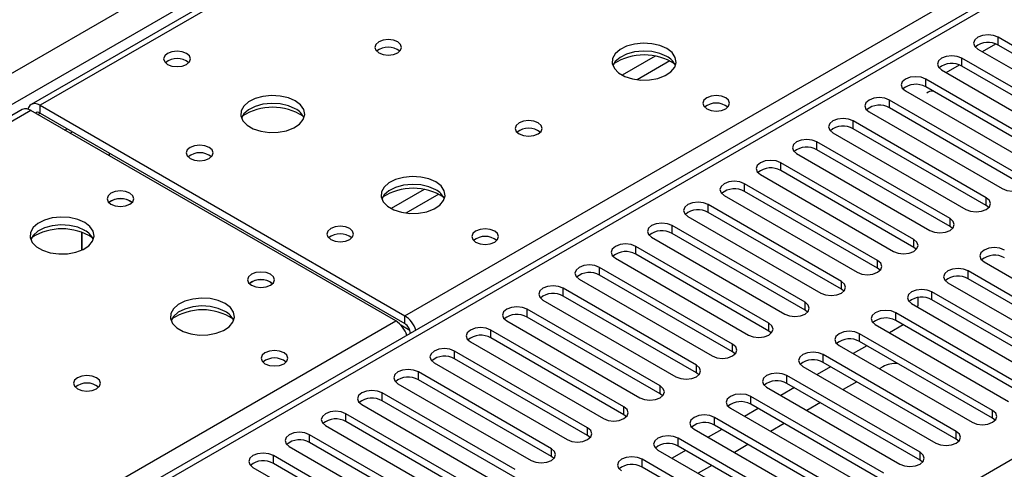
# Model space of a CAD drawing. Units: millimetres. Extents: x 2 to 6302, y 6 to 8916.
# Drawn here: x 3667 to 3821, y 2094 to 2165 of the extents above; entities that cross this region are included whole.
import ezdxf

# ---------------------------------------------------------------- set-up
doc = ezdxf.new("R2010")
doc.units = ezdxf.units.MM
doc.header["$LTSCALE"] = 30

msp = doc.modelspace()

# ---------------------------------------------------------------- linework, layer by layer
at = {"color": 8, "linetype": 'Continuous', "lineweight": 25}
for p, q in [((3022.526, 1784.678), (3915.601, 2300.24)), ((3917.723, 2296.566), (3024.647, 1781.004)), ((3920.728, 2295.647), (3670.412, 2151.143)), ((3727.334, 2118.283), (3977.65, 2262.787)), ((3982.777, 2261.461), (3571.596, 2024.091)), ((3819.965, 2160.532), (3819.965, 2161.757)), ((3817.491, 2159.511), (3819.573, 2160.713)), ((3766.432, 2158.808), (3761.282, 2155.836)), ((3768.698, 2158.075), (3763.591, 2155.127)), ((3814.308, 2157.266), (3814.308, 2158.491)), ((3811.834, 2156.246), (3813.916, 2157.447)), ((3808.652, 2154.001), (3808.652, 2155.225)), ((3802.995, 2150.735), (3802.995, 2151.96)), ((3668.998, 2150.327), (3279.382, 1925.406)), ((3670.412, 2149.918), (3670.412, 2151.143)), ((3670.059, 2149.714), (3670.412, 2149.918)), ((3797.338, 2147.469), (3797.338, 2148.694)), ((3674.302, 2147.265), (3674.656, 2147.469)), ((3791.681, 2144.204), (3791.681, 2145.429)), ((3786.024, 2140.938), (3786.024, 2142.163)), ((3730.369, 2137.99), (3725.22, 2135.017)), ((3780.367, 2137.672), (3780.367, 2138.897)), ((3732.636, 2137.257), (3727.528, 2134.309)), ((3818.109, 2135.478), (3818.109, 2136.703)), ((3774.71, 2134.407), (3774.71, 2135.632)), ((3812.452, 2132.213), (3812.452, 2133.438)), ((3769.054, 2131.141), (3769.054, 2132.366)), ((3806.795, 2128.947), (3806.795, 2130.172)), ((3763.397, 2127.876), (3763.397, 2129.1)), ((3757.74, 2124.61), (3757.74, 2125.835)), ((3801.139, 2125.682), (3801.139, 2126.906)), ((3815.281, 2124.049), (3815.281, 2125.273)), ((3752.083, 2121.344), (3752.083, 2122.569)), ((3795.482, 2122.416), (3795.482, 2123.641)), ((3809.624, 2120.783), (3809.624, 2122.008)), ((3746.426, 2118.079), (3746.426, 2119.303)), ((3789.825, 2119.15), (3789.825, 2120.375)), ((3727.334, 2117.058), (3727.334, 2118.283)), ((3803.967, 2117.517), (3803.967, 2118.742)), ((3567.884, 2026.234), (3725.92, 2117.466)), ((3728.144, 2115.978), (3726.731, 2116.793)), ((3784.168, 2115.885), (3784.168, 2117.109)), ((3728.218, 2115.527), (3728.223, 2115.524)), ((3740.769, 2114.813), (3740.769, 2116.038)), ((3798.31, 2114.252), (3798.31, 2115.477)), ((3778.511, 2112.619), (3778.511, 2113.844)), ((3735.113, 2111.547), (3735.113, 2112.772)), ((3792.653, 2110.986), (3792.653, 2112.211)), ((3772.854, 2109.353), (3772.854, 2110.578)), ((3729.456, 2108.282), (3729.456, 2109.507)), ((3786.996, 2107.721), (3786.996, 2108.945)), ((3767.197, 2106.088), (3767.197, 2107.312)), ((3723.799, 2105.016), (3723.799, 2106.241)), ((3781.34, 2104.455), (3781.34, 2105.68)), ((3761.541, 2102.822), (3761.541, 2104.047)), ((3718.142, 2101.751), (3718.142, 2102.975)), ((3775.683, 2101.189), (3775.683, 2102.414)), ((3819.081, 2102.261), (3819.081, 2103.486)), ((3712.485, 2098.485), (3712.485, 2099.71)), ((3755.884, 2099.556), (3755.884, 2100.781)), ((3813.425, 2098.995), (3813.425, 2100.22)), ((3770.026, 2097.924), (3770.026, 2099.148)), ((3706.828, 2095.219), (3706.828, 2096.444)), ((3750.227, 2096.291), (3750.227, 2097.516)), ((3807.768, 2095.73), (3807.768, 2096.954)), ((3764.369, 2094.658), (3764.369, 2095.883))]:
    msp.add_line(p, q, dxfattribs=at)
at = {"color": 7, "linetype": 'Continuous', "lineweight": 25}
for p, q in [((3919.353, 2295.784), (3669.037, 2151.279)), ((3981.277, 2261.609), (3570.717, 2024.598)), ((4090.434, 2250.746), (3120.283, 1690.69)), ((3840.737, 2149.766), (3819.965, 2161.757)), ((3816.783, 2159.92), (3837.555, 2147.929)), ((3840.737, 2148.541), (3819.965, 2160.532)), ((3835.08, 2146.5), (3814.308, 2158.491)), ((3811.126, 2156.654), (3831.898, 2144.663)), ((3835.08, 2145.275), (3814.308, 2157.266)), ((3829.423, 2143.234), (3808.652, 2155.225)), ((3805.47, 2153.389), (3826.241, 2141.398)), ((3829.423, 2142.01), (3808.652, 2154.001)), ((3823.766, 2139.969), (3802.995, 2151.96)), ((3667.623, 2150.463), (3278.007, 1925.542)), ((3725.92, 2117.466), (3668.998, 2150.327)), ((3670.412, 2151.143), (3727.334, 2118.283)), ((3799.813, 2150.123), (3820.584, 2138.132)), ((3823.766, 2138.744), (3802.995, 2150.735)), ((3670.412, 2149.918), (3727.334, 2117.058)), ((3818.109, 2136.703), (3797.338, 2148.694)), ((3675.108, 2146.8), (3675.461, 2147.004)), ((3818.109, 2135.478), (3797.338, 2147.469)), ((3812.452, 2133.438), (3791.681, 2145.429)), ((3794.156, 2146.857), (3814.927, 2134.866)), ((3812.452, 2132.213), (3791.681, 2144.204)), ((3681.201, 2143.69), (3681.201, 2143.282)), ((3788.499, 2143.592), (3809.27, 2131.601)), ((3806.795, 2130.172), (3786.024, 2142.163)), ((3806.795, 2128.947), (3786.024, 2140.938)), ((3782.842, 2140.326), (3803.613, 2128.335)), ((3801.139, 2126.906), (3780.367, 2138.897)), ((3777.185, 2137.06), (3797.957, 2125.069)), ((3801.139, 2125.682), (3780.367, 2137.672)), ((3684.448, 2136.182), (3684.776, 2135.937)), ((3795.482, 2123.641), (3774.71, 2135.632)), ((3818.502, 2135.172), (3818.109, 2135.478)), ((3771.528, 2133.795), (3792.3, 2121.804)), ((3795.482, 2122.416), (3774.71, 2134.407)), ((3789.825, 2120.375), (3769.054, 2132.366)), ((3812.846, 2131.907), (3812.452, 2132.213)), ((3676.948, 2128.535), (3676.948, 2131.309)), ((3676.958, 2131.305), (3676.958, 2128.539)), ((3765.872, 2130.529), (3786.643, 2118.538)), ((3789.825, 2119.15), (3769.054, 2131.141)), ((3784.168, 2117.109), (3763.397, 2129.1)), ((3807.189, 2128.641), (3806.795, 2128.947)), ((3760.215, 2127.263), (3780.986, 2115.272)), ((3784.168, 2115.885), (3763.397, 2127.876)), ((3778.511, 2113.844), (3757.74, 2125.835)), ((3801.532, 2125.375), (3801.139, 2125.682)), ((3817.756, 2126.702), (3838.527, 2114.711)), ((3754.558, 2123.998), (3775.329, 2112.007)), ((3778.511, 2112.619), (3757.74, 2124.61)), ((3836.052, 2113.282), (3815.281, 2125.273)), ((3836.052, 2112.058), (3815.281, 2124.049)), ((3706.369, 2123.528), (3706.696, 2123.283)), ((3772.854, 2110.578), (3752.083, 2122.569)), ((3795.875, 2122.11), (3795.482, 2122.416)), ((3812.099, 2123.437), (3832.87, 2111.446)), ((3772.854, 2109.353), (3752.083, 2121.344)), ((3807.414, 2121.113), (3807.414, 2119.807)), ((3830.395, 2110.017), (3809.624, 2122.008)), ((3767.197, 2107.312), (3746.426, 2119.303)), ((3748.901, 2120.732), (3769.672, 2108.741)), ((3806.442, 2120.171), (3827.213, 2108.18)), ((3807.405, 2119.615), (3807.414, 2119.807)), ((3830.395, 2108.792), (3809.624, 2120.783)), ((3767.197, 2106.088), (3746.426, 2118.079)), ((3790.218, 2118.844), (3789.825, 2119.15)), ((3824.738, 2106.751), (3803.967, 2118.742)), ((3743.244, 2117.467), (3764.015, 2105.476)), ((3800.785, 2116.905), (3821.556, 2104.914)), ((3805.122, 2116.851), (3803.001, 2115.626)), ((3824.738, 2105.526), (3803.967, 2117.517)), ((3728.218, 2115.527), (3728.218, 2115.521)), ((3761.541, 2104.047), (3740.769, 2116.038)), ((3761.541, 2102.822), (3740.769, 2114.813)), ((3784.561, 2115.579), (3784.168, 2115.885)), ((3819.081, 2103.486), (3798.31, 2115.477)), ((3737.587, 2114.201), (3758.359, 2102.21)), ((3795.128, 2113.64), (3815.899, 2101.649)), ((3799.465, 2113.585), (3797.344, 2112.361)), ((3819.081, 2102.261), (3798.31, 2114.252)), ((3755.884, 2100.781), (3735.113, 2112.772)), ((3778.904, 2112.313), (3778.511, 2112.619)), ((3813.425, 2100.22), (3792.653, 2112.211)), ((3731.931, 2110.935), (3752.702, 2098.944)), ((3755.884, 2099.556), (3735.113, 2111.547)), ((3789.471, 2110.374), (3810.243, 2098.383)), ((3793.808, 2110.319), (3791.687, 2109.095)), ((3813.425, 2098.995), (3792.653, 2110.986)), ((3801.934, 2110.316), (3801.41, 2110.013)), ((3750.227, 2097.516), (3729.456, 2109.507)), ((3773.248, 2109.047), (3772.854, 2109.353)), ((3807.768, 2096.954), (3786.996, 2108.945)), ((3726.274, 2107.67), (3747.045, 2095.679)), ((3750.227, 2096.291), (3729.456, 2108.282)), ((3783.814, 2107.108), (3804.586, 2095.117)), ((3788.151, 2107.054), (3786.03, 2105.829)), ((3807.768, 2095.73), (3786.996, 2107.721)), ((3797.874, 2107.972), (3795.753, 2106.748)), ((3744.57, 2094.25), (3723.799, 2106.241)), ((3767.591, 2105.782), (3767.197, 2106.088)), ((3802.111, 2093.689), (3781.34, 2105.68)), ((3720.617, 2104.404), (3741.388, 2092.413)), ((3744.57, 2093.025), (3723.799, 2105.016)), ((3802.111, 2092.464), (3781.34, 2104.455)), ((3792.217, 2104.707), (3790.096, 2103.482)), ((3738.913, 2090.984), (3718.142, 2102.975)), ((3761.934, 2102.516), (3761.541, 2102.822)), ((3796.454, 2090.423), (3775.683, 2102.414)), ((3778.158, 2103.843), (3798.929, 2091.852)), ((3782.495, 2103.788), (3780.373, 2102.564)), ((3714.96, 2101.138), (3735.731, 2089.147)), ((3738.913, 2089.76), (3718.142, 2101.751)), ((3796.454, 2089.198), (3775.683, 2101.189)), ((3786.56, 2101.441), (3784.439, 2100.217)), ((3819.475, 2101.955), (3819.081, 2102.261)), ((3733.256, 2087.719), (3712.485, 2099.71)), ((3756.277, 2099.25), (3755.884, 2099.556)), ((3772.501, 2100.577), (3793.272, 2088.586)), ((3776.838, 2100.523), (3774.717, 2099.298)), ((3709.303, 2097.873), (3730.074, 2085.882)), ((3733.256, 2086.494), (3712.485, 2098.485)), ((3790.797, 2087.157), (3770.026, 2099.148)), ((3790.797, 2085.933), (3770.026, 2097.924)), ((3780.903, 2098.175), (3778.782, 2096.951)), ((3813.818, 2098.689), (3813.425, 2098.995)), ((3727.599, 2084.453), (3706.828, 2096.444)), ((3750.62, 2095.985), (3750.227, 2096.291)), ((3766.844, 2097.311), (3787.615, 2085.32)), ((3771.181, 2097.257), (3769.06, 2096.032)), ((3727.599, 2083.228), (3706.828, 2095.219)), ((3785.14, 2083.892), (3764.369, 2095.883)), ((3775.247, 2094.91), (3773.125, 2093.685)), ((3808.161, 2095.423), (3807.768, 2095.73)), ((3703.646, 2094.607), (3724.417, 2082.616)), ((3785.14, 2082.667), (3764.369, 2094.658))]:
    msp.add_line(p, q, dxfattribs=at)
at = {"color": 7, "linetype": 'Continuous', "lineweight": 25, "flags": 128}
for points in [[(3726.236, 2161.043), (3725.555, 2161.306), (3724.751, 2161.399), (3723.947, 2161.306), (3723.266, 2161.043), (3722.811, 2160.65), (3722.651, 2160.186), (3722.811, 2159.722), (3723.266, 2159.329), (3723.947, 2159.066), (3724.751, 2158.974), (3725.555, 2159.066), (3726.236, 2159.329), (3726.691, 2159.722), (3726.851, 2160.186), (3726.691, 2160.65), (3726.236, 2161.043)], [(3768.238, 2159.982), (3767.153, 2160.457), (3765.886, 2160.745), (3764.532, 2160.826), (3763.19, 2160.692), (3761.96, 2160.355), (3760.934, 2159.838), (3760.187, 2159.181), (3759.775, 2158.432), (3759.729, 2157.646), (3760.051, 2156.882), (3760.719, 2156.197), (3761.681, 2155.641), (3762.868, 2155.256), (3764.191, 2155.07), (3765.552, 2155.097), (3766.85, 2155.334), (3767.989, 2155.766), (3768.883, 2156.358), (3769.468, 2157.068), (3769.7, 2157.843), (3769.56, 2158.624), (3769.061, 2159.356), (3768.238, 2159.982)], [(3819.965, 2161.757), (3819.235, 2162.038), (3818.374, 2162.137), (3817.513, 2162.038), (3816.783, 2161.757), (3816.296, 2161.335), (3816.124, 2160.838), (3816.296, 2160.341), (3816.783, 2159.92)], [(3693.287, 2159.246), (3692.606, 2159.509), (3691.802, 2159.601), (3690.999, 2159.509), (3690.317, 2159.246), (3689.862, 2158.853), (3689.702, 2158.389), (3689.862, 2157.925), (3690.317, 2157.532), (3690.999, 2157.269), (3691.802, 2157.176), (3692.606, 2157.269), (3693.287, 2157.532), (3693.742, 2157.925), (3693.902, 2158.389), (3693.742, 2158.853), (3693.287, 2159.246)], [(3768.238, 2158.757), (3767.153, 2159.232), (3765.886, 2159.521), (3764.532, 2159.601), (3763.19, 2159.467), (3761.96, 2159.13), (3760.934, 2158.613), (3760.187, 2157.956), (3759.816, 2157.329)], [(3814.308, 2158.491), (3813.578, 2158.773), (3812.717, 2158.872), (3811.856, 2158.773), (3811.126, 2158.491), (3810.639, 2158.07), (3810.467, 2157.573), (3810.639, 2157.076), (3811.126, 2156.654)], [(3808.652, 2155.225), (3807.922, 2155.507), (3807.061, 2155.606), (3806.2, 2155.507), (3805.47, 2155.225), (3804.982, 2154.804), (3804.811, 2154.307), (3804.982, 2153.81), (3805.47, 2153.389)], [(3710.255, 2151.818), (3709.17, 2152.293), (3707.904, 2152.581), (3706.549, 2152.662), (3705.207, 2152.528), (3703.978, 2152.191), (3702.951, 2151.674), (3702.204, 2151.017), (3701.793, 2150.267), (3701.746, 2149.482), (3702.068, 2148.718), (3702.736, 2148.033), (3703.699, 2147.477), (3704.886, 2147.092), (3706.209, 2146.906), (3707.569, 2146.933), (3708.867, 2147.17), (3710.006, 2147.601), (3710.901, 2148.194), (3711.486, 2148.904), (3711.717, 2149.678), (3711.578, 2150.46), (3711.078, 2151.192), (3710.255, 2151.818)], [(3777.433, 2152.307), (3776.752, 2152.569), (3775.948, 2152.662), (3775.144, 2152.569), (3774.463, 2152.307), (3774.008, 2151.913), (3773.848, 2151.449), (3774.008, 2150.985), (3774.463, 2150.592), (3775.144, 2150.329), (3775.948, 2150.237), (3776.752, 2150.329), (3777.433, 2150.592), (3777.888, 2150.985), (3778.048, 2151.449), (3777.888, 2151.913), (3777.433, 2152.307)], [(3802.995, 2151.96), (3802.265, 2152.241), (3801.404, 2152.34), (3800.543, 2152.241), (3799.813, 2151.96), (3799.325, 2151.538), (3799.154, 2151.041), (3799.325, 2150.544), (3799.813, 2150.123)], [(3670.412, 2151.143), (3670.033, 2151.319), (3669.668, 2151.402), (3669.332, 2151.388), (3669.037, 2151.279), (3668.795, 2151.079), (3668.616, 2150.794), (3668.526, 2150.532)], [(3710.255, 2150.593), (3709.17, 2151.068), (3707.904, 2151.357), (3706.549, 2151.437), (3705.207, 2151.303), (3703.978, 2150.966), (3702.951, 2150.449), (3702.204, 2149.792), (3701.834, 2149.165)], [(3748.156, 2148.389), (3747.475, 2148.652), (3746.671, 2148.744), (3745.868, 2148.652), (3745.186, 2148.389), (3744.731, 2147.996), (3744.571, 2147.532), (3744.731, 2147.068), (3745.186, 2146.675), (3745.868, 2146.412), (3746.671, 2146.32), (3747.475, 2146.412), (3748.156, 2146.675), (3748.612, 2147.068), (3748.771, 2147.532), (3748.612, 2147.996), (3748.156, 2148.389)], [(3797.338, 2148.694), (3796.608, 2148.976), (3795.747, 2149.075), (3794.886, 2148.976), (3794.156, 2148.694), (3793.668, 2148.273), (3793.497, 2147.776), (3793.668, 2147.279), (3794.156, 2146.857)], [(3791.681, 2145.429), (3790.951, 2145.71), (3790.09, 2145.809), (3789.229, 2145.71), (3788.499, 2145.429), (3788.011, 2145.007), (3787.84, 2144.51), (3788.011, 2144.013), (3788.499, 2143.592)], [(3696.823, 2144.551), (3696.141, 2144.813), (3695.338, 2144.906), (3694.534, 2144.813), (3693.853, 2144.551), (3693.398, 2144.157), (3693.238, 2143.693), (3693.398, 2143.23), (3693.853, 2142.836), (3694.534, 2142.573), (3695.338, 2142.481), (3696.141, 2142.573), (3696.823, 2142.836), (3697.278, 2143.23), (3697.438, 2143.693), (3697.278, 2144.157), (3696.823, 2144.551)], [(3681.208, 2143.278), (3681.238, 2143.537), (3681.259, 2143.657)], [(3786.024, 2142.163), (3785.294, 2142.444), (3784.433, 2142.543), (3783.572, 2142.444), (3782.842, 2142.163), (3782.354, 2141.742), (3782.183, 2141.244), (3782.354, 2140.747), (3782.842, 2140.326)], [(3732.176, 2139.164), (3731.091, 2139.639), (3729.824, 2139.927), (3728.469, 2140.007), (3727.128, 2139.874), (3725.898, 2139.536), (3724.872, 2139.02), (3724.125, 2138.362), (3723.713, 2137.613), (3723.666, 2136.827), (3723.989, 2136.064), (3724.656, 2135.379), (3725.619, 2134.823), (3726.806, 2134.437), (3728.129, 2134.251), (3729.49, 2134.278), (3730.788, 2134.516), (3731.926, 2134.947), (3732.821, 2135.54), (3733.406, 2136.249), (3733.637, 2137.024), (3733.498, 2137.806), (3732.998, 2138.537), (3732.176, 2139.164)], [(3780.367, 2138.897), (3779.637, 2139.179), (3778.776, 2139.278), (3777.915, 2139.179), (3777.185, 2138.897), (3776.698, 2138.476), (3776.526, 2137.979), (3776.698, 2137.482), (3777.185, 2137.06)], [(3820.584, 2138.132), (3821.314, 2137.85), (3822.175, 2137.751), (3823.036, 2137.85), (3823.766, 2138.132), (3824.254, 2138.553), (3824.425, 2139.05), (3824.254, 2139.547), (3823.766, 2139.969)], [(3684.448, 2137.407), (3683.767, 2137.67), (3682.963, 2137.762), (3682.16, 2137.67), (3681.478, 2137.407), (3681.023, 2137.014), (3680.863, 2136.55), (3681.023, 2136.086), (3681.478, 2135.693), (3682.16, 2135.43), (3682.963, 2135.338), (3683.767, 2135.43), (3684.448, 2135.693), (3684.904, 2136.086), (3685.063, 2136.55), (3684.904, 2137.014), (3684.448, 2137.407)], [(3732.176, 2137.939), (3731.091, 2138.414), (3729.824, 2138.702), (3728.469, 2138.783), (3727.128, 2138.649), (3725.898, 2138.311), (3724.872, 2137.795), (3724.125, 2137.138), (3723.754, 2136.51)], [(3814.927, 2134.866), (3815.657, 2134.585), (3816.518, 2134.486), (3817.379, 2134.585), (3818.109, 2134.866), (3818.597, 2135.288), (3818.768, 2135.785), (3818.597, 2136.282), (3818.109, 2136.703)], [(3774.71, 2135.632), (3773.981, 2135.913), (3773.119, 2136.012), (3772.258, 2135.913), (3771.528, 2135.632), (3771.041, 2135.21), (3770.869, 2134.713), (3771.041, 2134.216), (3771.528, 2133.795)], [(3677.375, 2132.837), (3676.29, 2133.312), (3675.023, 2133.6), (3673.669, 2133.68), (3672.327, 2133.547), (3671.097, 2133.209), (3670.071, 2132.692), (3669.324, 2132.035), (3668.912, 2131.286), (3668.866, 2130.5), (3669.188, 2129.737), (3669.855, 2129.051), (3670.818, 2128.496), (3672.005, 2128.11), (3673.328, 2127.924), (3674.689, 2127.951), (3675.987, 2128.189), (3677.125, 2128.62), (3678.02, 2129.212), (3678.605, 2129.922), (3678.836, 2130.697), (3678.697, 2131.479), (3678.198, 2132.21), (3677.375, 2132.837)], [(3809.27, 2131.601), (3810, 2131.319), (3810.861, 2131.22), (3811.722, 2131.319), (3812.452, 2131.601), (3812.94, 2132.022), (3813.111, 2132.519), (3812.94, 2133.016), (3812.452, 2133.438)], [(3677.375, 2131.612), (3676.29, 2132.087), (3675.023, 2132.375), (3673.669, 2132.455), (3672.327, 2132.322), (3671.097, 2131.984), (3670.071, 2131.468), (3669.324, 2130.81), (3668.953, 2130.183)], [(3718.743, 2131.896), (3718.062, 2132.159), (3717.258, 2132.251), (3716.454, 2132.159), (3715.773, 2131.896), (3715.318, 2131.503), (3715.158, 2131.039), (3715.318, 2130.575), (3715.773, 2130.182), (3716.454, 2129.919), (3717.258, 2129.827), (3718.062, 2129.919), (3718.743, 2130.182), (3719.198, 2130.575), (3719.358, 2131.039), (3719.198, 2131.503), (3718.743, 2131.896)], [(3741.37, 2131.488), (3740.689, 2131.751), (3739.885, 2131.843), (3739.082, 2131.751), (3738.401, 2131.488), (3737.945, 2131.095), (3737.785, 2130.631), (3737.945, 2130.167), (3738.401, 2129.774), (3739.082, 2129.511), (3739.885, 2129.419), (3740.689, 2129.511), (3741.37, 2129.774), (3741.826, 2130.167), (3741.985, 2130.631), (3741.826, 2131.095), (3741.37, 2131.488)], [(3769.054, 2132.366), (3768.324, 2132.648), (3767.463, 2132.746), (3766.602, 2132.648), (3765.872, 2132.366), (3765.384, 2131.945), (3765.213, 2131.448), (3765.384, 2130.95), (3765.872, 2130.529)], [(3803.613, 2128.335), (3804.343, 2128.053), (3805.204, 2127.955), (3806.065, 2128.053), (3806.795, 2128.335), (3807.283, 2128.756), (3807.454, 2129.253), (3807.283, 2129.751), (3806.795, 2130.172)], [(3763.397, 2129.1), (3762.667, 2129.382), (3761.806, 2129.481), (3760.945, 2129.382), (3760.215, 2129.1), (3759.727, 2128.679), (3759.556, 2128.182), (3759.727, 2127.685), (3760.215, 2127.263)], [(3820.938, 2128.539), (3820.208, 2128.821), (3819.347, 2128.92), (3818.486, 2128.821), (3817.756, 2128.539), (3817.268, 2128.118), (3817.097, 2127.621), (3817.268, 2127.124), (3817.756, 2126.702)], [(3757.74, 2125.835), (3757.01, 2126.116), (3756.149, 2126.215), (3755.288, 2126.116), (3754.558, 2125.835), (3754.07, 2125.413), (3753.899, 2124.916), (3754.07, 2124.419), (3754.558, 2123.998)], [(3797.957, 2125.069), (3798.687, 2124.788), (3799.548, 2124.689), (3800.409, 2124.788), (3801.139, 2125.069), (3801.626, 2125.491), (3801.798, 2125.988), (3801.626, 2126.485), (3801.139, 2126.906)], [(3815.281, 2125.273), (3814.551, 2125.555), (3813.69, 2125.654), (3812.829, 2125.555), (3812.099, 2125.273), (3811.611, 2124.852), (3811.44, 2124.355), (3811.611, 2123.858), (3812.099, 2123.437)], [(3706.369, 2124.753), (3705.687, 2125.016), (3704.884, 2125.108), (3704.08, 2125.016), (3703.399, 2124.753), (3702.944, 2124.359), (3702.784, 2123.896), (3702.944, 2123.432), (3703.399, 2123.038), (3704.08, 2122.776), (3704.884, 2122.683), (3705.687, 2122.776), (3706.369, 2123.038), (3706.824, 2123.432), (3706.984, 2123.896), (3706.824, 2124.359), (3706.369, 2124.753)], [(3752.083, 2122.569), (3751.353, 2122.851), (3750.492, 2122.95), (3749.631, 2122.851), (3748.901, 2122.569), (3748.413, 2122.148), (3748.242, 2121.651), (3748.413, 2121.154), (3748.901, 2120.732)], [(3792.3, 2121.804), (3793.03, 2121.522), (3793.891, 2121.423), (3794.752, 2121.522), (3795.482, 2121.804), (3795.969, 2122.225), (3796.141, 2122.722), (3795.969, 2123.219), (3795.482, 2123.641)], [(3809.624, 2122.008), (3808.894, 2122.289), (3808.033, 2122.388), (3807.172, 2122.289), (3806.442, 2122.008), (3805.954, 2121.586), (3805.783, 2121.089), (3805.954, 2120.592), (3806.442, 2120.171)], [(3699.295, 2120.182), (3698.21, 2120.657), (3696.944, 2120.946), (3695.589, 2121.026), (3694.247, 2120.892), (3693.017, 2120.555), (3691.991, 2120.038), (3691.244, 2119.381), (3690.832, 2118.632), (3690.786, 2117.846), (3691.108, 2117.082), (3691.776, 2116.397), (3692.738, 2115.841), (3693.925, 2115.456), (3695.248, 2115.27), (3696.609, 2115.297), (3697.907, 2115.535), (3699.046, 2115.966), (3699.941, 2116.558), (3700.525, 2117.268), (3700.757, 2118.043), (3700.618, 2118.825), (3700.118, 2119.556), (3699.295, 2120.182)], [(3699.295, 2118.957), (3698.21, 2119.432), (3696.944, 2119.721), (3695.589, 2119.801), (3694.247, 2119.668), (3693.017, 2119.33), (3691.991, 2118.813), (3691.244, 2118.156), (3690.874, 2117.529)], [(3746.426, 2119.303), (3745.696, 2119.585), (3744.835, 2119.684), (3743.974, 2119.585), (3743.244, 2119.303), (3742.756, 2118.882), (3742.585, 2118.385), (3742.756, 2117.888), (3743.244, 2117.467)], [(3786.643, 2118.538), (3787.373, 2118.257), (3788.234, 2118.158), (3789.095, 2118.257), (3789.825, 2118.538), (3790.313, 2118.959), (3790.484, 2119.457), (3790.313, 2119.954), (3789.825, 2120.375)], [(3803.967, 2118.742), (3803.237, 2119.024), (3802.376, 2119.123), (3801.515, 2119.024), (3800.785, 2118.742), (3800.297, 2118.321), (3800.126, 2117.824), (3800.297, 2117.327), (3800.785, 2116.905)], [(3740.769, 2116.038), (3740.039, 2116.319), (3739.178, 2116.418), (3738.317, 2116.319), (3737.587, 2116.038), (3737.1, 2115.616), (3736.928, 2115.119), (3737.1, 2114.622), (3737.587, 2114.201)], [(3780.986, 2115.272), (3781.716, 2114.991), (3782.577, 2114.892), (3783.438, 2114.991), (3784.168, 2115.272), (3784.656, 2115.694), (3784.827, 2116.191), (3784.656, 2116.688), (3784.168, 2117.109)], [(3798.31, 2115.477), (3797.58, 2115.758), (3796.719, 2115.857), (3795.858, 2115.758), (3795.128, 2115.477), (3794.64, 2115.055), (3794.469, 2114.558), (3794.64, 2114.061), (3795.128, 2113.64)], [(3735.113, 2112.772), (3734.383, 2113.054), (3733.521, 2113.153), (3732.66, 2113.054), (3731.931, 2112.772), (3731.443, 2112.351), (3731.271, 2111.854), (3731.443, 2111.357), (3731.931, 2110.935)], [(3775.329, 2112.007), (3776.059, 2111.725), (3776.92, 2111.626), (3777.781, 2111.725), (3778.511, 2112.007), (3778.999, 2112.428), (3779.17, 2112.925), (3778.999, 2113.422), (3778.511, 2113.844)], [(3708.49, 2112.507), (3707.809, 2112.769), (3707.005, 2112.862), (3706.201, 2112.769), (3705.52, 2112.507), (3705.065, 2112.113), (3704.905, 2111.649), (3705.065, 2111.185), (3705.52, 2110.792), (3706.201, 2110.529), (3707.005, 2110.437), (3707.809, 2110.529), (3708.49, 2110.792), (3708.945, 2111.185), (3709.105, 2111.649), (3708.945, 2112.113), (3708.49, 2112.507)], [(3792.653, 2112.211), (3791.923, 2112.492), (3791.062, 2112.591), (3790.201, 2112.492), (3789.471, 2112.211), (3788.984, 2111.79), (3788.812, 2111.292), (3788.984, 2110.795), (3789.471, 2110.374)], [(3769.672, 2108.741), (3770.402, 2108.46), (3771.263, 2108.361), (3772.124, 2108.46), (3772.854, 2108.741), (3773.342, 2109.163), (3773.513, 2109.66), (3773.342, 2110.157), (3772.854, 2110.578)], [(3679.213, 2108.589), (3678.532, 2108.852), (3677.728, 2108.944), (3676.925, 2108.852), (3676.244, 2108.589), (3675.788, 2108.196), (3675.628, 2107.732), (3675.788, 2107.268), (3676.244, 2106.875), (3676.925, 2106.612), (3677.728, 2106.52), (3678.532, 2106.612), (3679.213, 2106.875), (3679.669, 2107.268), (3679.828, 2107.732), (3679.669, 2108.196), (3679.213, 2108.589)], [(3729.456, 2109.507), (3728.726, 2109.788), (3727.865, 2109.887), (3727.004, 2109.788), (3726.274, 2109.507), (3725.786, 2109.085), (3725.615, 2108.588), (3725.786, 2108.091), (3726.274, 2107.67)], [(3786.996, 2108.945), (3786.266, 2109.227), (3785.405, 2109.326), (3784.544, 2109.227), (3783.814, 2108.945), (3783.327, 2108.524), (3783.155, 2108.027), (3783.327, 2107.53), (3783.814, 2107.108)], [(3764.015, 2105.476), (3764.745, 2105.194), (3765.606, 2105.095), (3766.468, 2105.194), (3767.197, 2105.476), (3767.685, 2105.897), (3767.856, 2106.394), (3767.685, 2106.891), (3767.197, 2107.312)], [(3723.799, 2106.241), (3723.069, 2106.523), (3722.208, 2106.621), (3721.347, 2106.523), (3720.617, 2106.241), (3720.129, 2105.82), (3719.958, 2105.322), (3720.129, 2104.825), (3720.617, 2104.404)], [(3781.34, 2105.68), (3780.61, 2105.961), (3779.749, 2106.06), (3778.888, 2105.961), (3778.158, 2105.68), (3777.67, 2105.258), (3777.499, 2104.761), (3777.67, 2104.264), (3778.158, 2103.843)], [(3758.359, 2102.21), (3759.089, 2101.928), (3759.95, 2101.829), (3760.811, 2101.928), (3761.541, 2102.21), (3762.028, 2102.631), (3762.2, 2103.128), (3762.028, 2103.625), (3761.541, 2104.047)], [(3718.142, 2102.975), (3717.412, 2103.257), (3716.551, 2103.356), (3715.69, 2103.257), (3714.96, 2102.975), (3714.472, 2102.554), (3714.301, 2102.057), (3714.472, 2101.56), (3714.96, 2101.138)], [(3775.683, 2102.414), (3774.953, 2102.696), (3774.092, 2102.794), (3773.231, 2102.696), (3772.501, 2102.414), (3772.013, 2101.993), (3771.842, 2101.496), (3772.013, 2100.999), (3772.501, 2100.577)], [(3815.899, 2101.649), (3816.629, 2101.367), (3817.49, 2101.268), (3818.351, 2101.367), (3819.081, 2101.649), (3819.569, 2102.07), (3819.74, 2102.567), (3819.569, 2103.064), (3819.081, 2103.486)], [(3712.485, 2099.71), (3711.755, 2099.991), (3710.894, 2100.09), (3710.033, 2099.991), (3709.303, 2099.71), (3708.815, 2099.288), (3708.644, 2098.791), (3708.815, 2098.294), (3709.303, 2097.873)], [(3752.702, 2098.944), (3753.432, 2098.663), (3754.293, 2098.564), (3755.154, 2098.663), (3755.884, 2098.944), (3756.371, 2099.366), (3756.543, 2099.863), (3756.371, 2100.36), (3755.884, 2100.781)], [(3770.026, 2099.148), (3769.296, 2099.43), (3768.435, 2099.529), (3767.574, 2099.43), (3766.844, 2099.148), (3766.356, 2098.727), (3766.185, 2098.23), (3766.356, 2097.733), (3766.844, 2097.311)], [(3810.243, 2098.383), (3810.973, 2098.101), (3811.834, 2098.003), (3812.695, 2098.101), (3813.425, 2098.383), (3813.912, 2098.804), (3814.084, 2099.301), (3813.912, 2099.799), (3813.425, 2100.22)], [(3706.828, 2096.444), (3706.098, 2096.726), (3705.237, 2096.824), (3704.376, 2096.726), (3703.646, 2096.444), (3703.158, 2096.023), (3702.987, 2095.526), (3703.159, 2095.029), (3703.646, 2094.607)], [(3747.045, 2095.679), (3747.775, 2095.397), (3748.636, 2095.298), (3749.497, 2095.397), (3750.227, 2095.679), (3750.715, 2096.1), (3750.886, 2096.597), (3750.715, 2097.094), (3750.227, 2097.516)], [(3764.369, 2095.883), (3763.639, 2096.164), (3762.778, 2096.263), (3761.917, 2096.164), (3761.187, 2095.883), (3760.699, 2095.461), (3760.528, 2094.964), (3760.699, 2094.467), (3761.187, 2094.046)], [(3804.586, 2095.117), (3805.316, 2094.836), (3806.177, 2094.737), (3807.038, 2094.836), (3807.768, 2095.117), (3808.255, 2095.539), (3808.427, 2096.036), (3808.255, 2096.533), (3807.768, 2096.954)]]:
    msp.add_lwpolyline(points, dxfattribs=at)
at = {"color": 7, "linetype": 'Continuous', "lineweight": 25}
for centre, radius, start, end in [((3818.398, 2157.81), 3.141, 60.06494, 129.72048), ((3724.751, 2157.373), 2.851, 50.53031, 129.46969), ((3691.802, 2155.575), 2.851, 50.53083, 129.46917), ((3764.703, 2150.204), 8.795, 57.23698, 122.76302), ((3767.035, 2156.267), 2.765, 22.57, 64.21594), ((3812.741, 2154.544), 3.142, 60.0656, 129.71983), ((3807.084, 2151.278), 3.142, 60.0658, 129.71996), ((3809.634, 2152.304), 1.068, 83.71894, 138.93937), ((3668.193, 2149.203), 1.383, 54.37837, 114.31232), ((3670.059, 2149.472), 0.57, 51.64195, 128.34119), ((3706.72, 2142.04), 8.795, 57.23703, 122.76297), ((3709.053, 2148.103), 2.765, 22.56977, 64.21617), ((3775.948, 2148.636), 2.851, 50.53031, 129.46969), ((3801.427, 2148.013), 3.142, 60.06564, 129.71978), ((3746.671, 2144.719), 2.851, 50.53031, 129.46969), ((3795.77, 2144.747), 3.142, 60.0658, 129.71996), ((3790.113, 2141.481), 3.142, 60.06564, 129.71978), ((3695.338, 2140.88), 2.851, 50.53031, 129.46969), ((3784.457, 2138.216), 3.142, 60.0658, 129.71996), ((3728.64, 2129.386), 8.795, 57.23698, 122.76302), ((3730.973, 2135.449), 2.765, 22.57, 64.21594), ((3778.8, 2134.95), 3.142, 60.06564, 129.71978), ((3682.963, 2133.737), 2.851, 50.52912, 129.47049), ((3682.985, 2133.56), 3.002, 60.83816, 127.65448), ((3773.143, 2131.684), 3.142, 60.0658, 129.71996), ((3673.839, 2123.059), 8.795, 57.23722, 122.76278), ((3676.172, 2129.122), 2.765, 22.57131, 64.21463), ((3717.258, 2128.226), 2.851, 50.53031, 129.46969), ((3739.885, 2127.818), 2.851, 50.53031, 129.46969), ((3767.486, 2128.419), 3.142, 60.06564, 129.71978), ((3761.829, 2125.153), 3.142, 60.0656, 129.71983), ((3819.37, 2124.592), 3.141, 60.06522, 129.72043), ((3704.884, 2121.082), 2.851, 50.52912, 129.47049), ((3704.906, 2120.906), 3.002, 60.83816, 127.65448), ((3756.172, 2121.888), 3.142, 60.06551, 129.71991), ((3813.713, 2121.326), 3.142, 60.06537, 129.7206), ((3750.515, 2118.622), 3.142, 60.0656, 129.71983), ((3808.056, 2118.061), 3.141, 60.06522, 129.72043), ((3695.76, 2110.404), 8.795, 57.23718, 122.76282), ((3698.092, 2116.467), 2.765, 22.57155, 64.21439), ((3725.041, 2114.71), 4.246, 17.9628, 57.30894), ((3744.859, 2115.356), 3.141, 60.06494, 129.72048), ((3802.399, 2114.795), 3.142, 60.06537, 129.7206), ((3723.627, 2113.893), 4.246, 17.9628, 57.30894), ((3726.299, 2115.44), 1.921, 2.60476, 57.39603), ((3739.202, 2112.091), 3.142, 60.06564, 129.71978), ((3796.742, 2111.529), 3.141, 60.06522, 129.72043), ((3707.005, 2108.836), 2.851, 50.52906, 129.47094), ((3733.545, 2108.825), 3.142, 60.0658, 129.71996), ((3791.086, 2108.264), 3.141, 60.06517, 129.72048), ((3803.999, 2106.398), 4.429, 86.67785, 117.792), ((3727.888, 2105.559), 3.142, 60.06564, 129.71978), ((3677.728, 2104.919), 2.851, 50.52906, 129.47094), ((3785.429, 2104.998), 3.141, 60.06508, 129.72056), ((3722.231, 2102.294), 3.142, 60.06617, 129.71926), ((3779.772, 2101.732), 3.141, 60.06517, 129.72048), ((3716.574, 2099.028), 3.142, 60.06502, 129.7204), ((3774.115, 2098.467), 3.141, 60.06451, 129.72113), ((3710.917, 2095.762), 3.142, 60.06512, 129.7203), ((3768.458, 2095.201), 3.141, 60.06522, 129.72043), ((3705.261, 2092.497), 3.142, 60.06657, 129.71951), ((3762.801, 2091.936), 3.142, 60.06537, 129.7206)]:
    msp.add_arc(centre, radius, start, end, dxfattribs=at)

doc.saveas('drawing.dxf')
